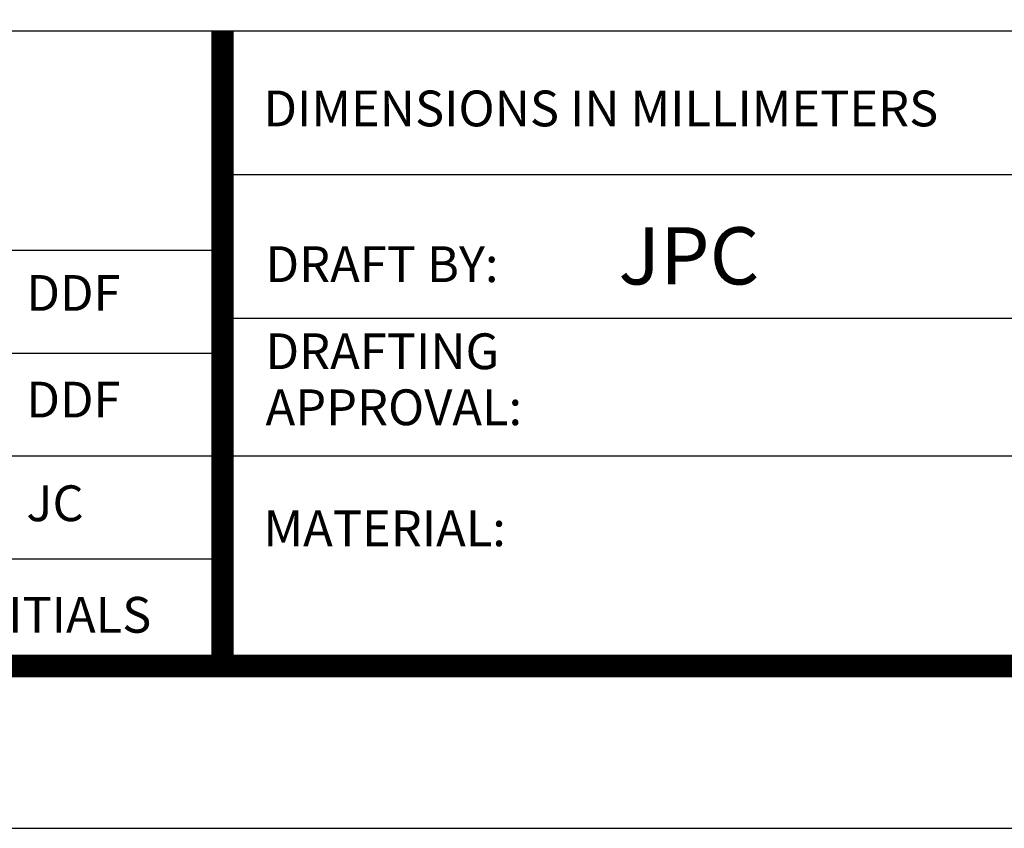
# Model space of a CAD drawing. Extents: x -94 to 184, y -90 to 125.
# Drawn here: x 33 to 76, y -90 to -54 of the extents above; entities that cross this region are included whole.
import ezdxf

# ---------------------------------------------------------------- set-up
doc = ezdxf.new("R2010")
doc.units = 0
doc.header["$MEASUREMENT"] = 0
doc.layers.add('1', color=7, linetype='CONTINUOUS')
doc.styles.add('CONVERTER_1', font='txt.shx')

msp = doc.modelspace()

# ---------------------------------------------------------------- linework, layer by layer
at = {"layer": '1', "color": 4, "linetype": 'Continuous'}
for p, q in [((-86.662, -54.741), (177.295, -54.741)), ((41.731, -61.092), (111.306, -61.092)), ((-86.662, -64.427), (41.731, -64.427)), ((41.731, -67.429), (111.306, -67.429)), ((-86.662, -68.974), (41.731, -68.974)), ((-86.662, -73.52), (177.295, -73.52)), ((-86.662, -78.066), (41.731, -78.066))]:
    msp.add_line(p, q, dxfattribs=at)
at = {"layer": '1', "color": 3, "linetype": 'Continuous'}
msp.add_line((-93.833, -89.98), (184.466, -89.98), dxfattribs=at)
at = {"layer": '1', "color": 4, "linetype": 'Continuous', "const_width": 0.996}
for points in [[(41.731, -54.741), (41.731, -82.809)], [(177.295, -82.809), (-86.662, -82.809)]]:
    msp.add_lwpolyline(points, dxfattribs=at)

# ---------------------------------------------------------------- texts
at = {"layer": '1', "color": 6, "style": 'CONVERTER_1'}
for s, height, p in [('DIMENSIONS IN MILLIMETERS', 1.58125, (43.545, -58.957)), ('DRAFT BY:', 1.5812, (43.637, -65.839)), ('DDF', 1.5812, (33.067, -67.11)), ('DRAFTING', 1.5812, (43.637, -69.688)), ('DDF', 1.5812, (33.067, -71.824)), ('APPROVAL:', 1.5812, (43.637, -72.164)), ('JC', 1.5812, (33.067, -76.405)), ('MATERIAL:', 1.5812, (43.545, -77.514)), ('INITIALS', 1.5812, (30.07, -81.336))]:
    msp.add_text(s, height=height, dxfattribs=at).set_placement(p)
at = {"layer": '1', "color": 7, "style": 'CONVERTER_1'}
msp.add_text('JPC', height=2.53, dxfattribs=at).set_placement((59.231, -65.945))

doc.saveas('drawing.dxf')
